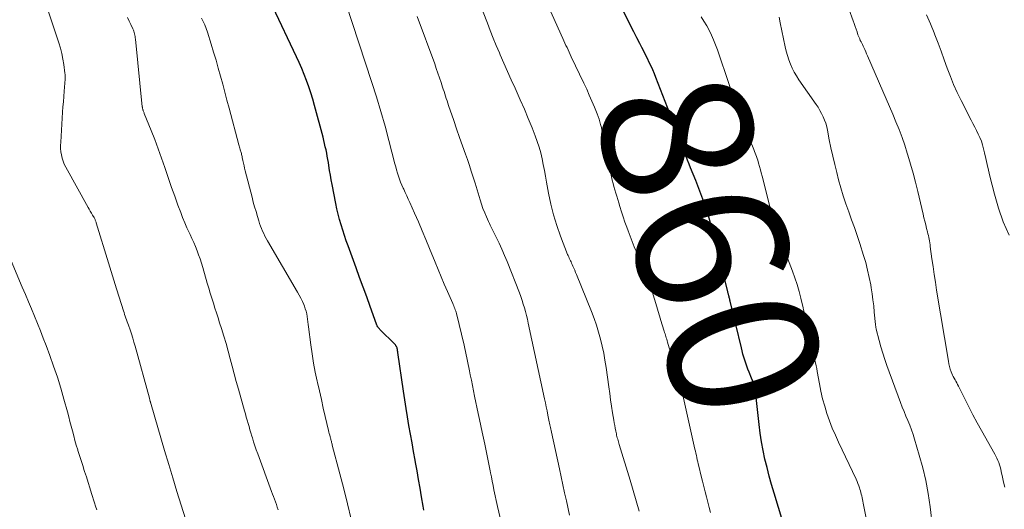
# Model space of a CAD drawing. Units: feet. Extents: x 1924998 to 1930052, y 515000 to 520000.
# Drawn here: x 1927523 to 1927654, y 516016 to 516081 of the extents above; entities that cross this region are included whole.
import ezdxf
from ezdxf.enums import TextEntityAlignment as Align

# ---------------------------------------------------------------- set-up
doc = ezdxf.new("R2010")
doc.units = ezdxf.units.FT
doc.header["$LTSCALE"] = 100
doc.header["$MEASUREMENT"] = 0
for name, color, linetype, lineweight in [('CONTOUR INDEX', 32, 'Continuous', 25), ('CONTOUR INDEX LABEL', 7, 'Continuous', 15), ('CONTOUR INTERMEDIATE', 40, 'Continuous', 15)]:
    doc.layers.add(name, color=color, linetype=linetype, lineweight=lineweight)
doc.styles.add('slant', font='romans.shx', dxfattribs={"oblique": 14.999978})

msp = doc.modelspace()

# ---------------------------------------------------------------- linework, layer by layer
at = {"layer": 'CONTOUR INDEX', "flags": 128}
for points, elevation in [([(1927624.1, 516014.06), (1927622.92, 516017.87), (1927622.59, 516018.99), (1927622.28, 516020.11), (1927621.99, 516021.25), (1927621.72, 516022.39), (1927621.49, 516023.53), (1927621.28, 516024.68), (1927621.1, 516025.84), (1927620.95, 516027), (1927620.55, 516030.55), (1927620.51, 516030.89), (1927620.46, 516031.22), (1927620.4, 516031.55), (1927620.33, 516031.88), (1927620.25, 516032.2), (1927620.15, 516032.52), (1927620.05, 516032.84), (1927619.93, 516033.15), (1927619.61, 516033.95), (1927619.45, 516034.34), (1927619.31, 516034.74), (1927619.17, 516035.14), (1927619.03, 516035.53), (1927618.91, 516035.94), (1927618.79, 516036.34), (1927618.68, 516036.75), (1927618.58, 516037.16), (1927617.1, 516043.36), (1927617.07, 516043.49), (1927617.04, 516043.62), (1927617, 516043.74), (1927616.97, 516043.87), (1927616.95, 516043.97), (1927616.93, 516044.05), (1927616.9, 516044.13), (1927616.88, 516044.21), (1927616.86, 516044.29), (1927616.84, 516044.37), (1927616.82, 516044.45), (1927616.8, 516044.53), (1927616.78, 516044.61), (1927615.04, 516051.59), (1927614.89, 516052.18), (1927614.74, 516052.77), (1927614.59, 516053.36), (1927614.43, 516053.95), (1927614.26, 516054.54), (1927614.09, 516055.13), (1927613.9, 516055.71), (1927613.7, 516056.28), (1927613.6, 516056.56), (1927613.34, 516057.27), (1927613.08, 516057.99), (1927612.81, 516058.69), (1927612.53, 516059.4), (1927611.84, 516061.1), (1927611.64, 516061.59), (1927611.44, 516062.1), (1927611.25, 516062.6), (1927611.07, 516063.1), (1927610.88, 516063.61), (1927610.7, 516064.11), (1927610.51, 516064.61), (1927610.31, 516065.11), (1927607.22, 516073.09), (1927607.02, 516073.6), (1927606.8, 516074.11), (1927606.58, 516074.61), (1927606.34, 516075.11), (1927606.1, 516075.61), (1927605.86, 516076.1), (1927605.61, 516076.59), (1927605.36, 516077.09), (1927605.08, 516077.63), (1927604.69, 516078.39), (1927604.3, 516079.15), (1927603.91, 516079.91), (1927603.52, 516080.67), (1927602.2, 516083.28)], 860), ([(1927576.38, 516015.6), (1927576.29, 516016.13), (1927576.08, 516017.36), (1927575.89, 516018.51), (1927575.69, 516019.65), (1927575.49, 516020.8), (1927575.29, 516021.94), (1927575.23, 516022.25), (1927575.03, 516023.39), (1927574.82, 516024.54), (1927574.62, 516025.68), (1927574.41, 516026.83), (1927574.22, 516027.98), (1927574.02, 516029.12), (1927573.85, 516030.27), (1927573.68, 516031.42), (1927572.94, 516036.55), (1927572.93, 516036.65), (1927572.91, 516036.75), (1927572.89, 516036.85), (1927572.88, 516036.96), (1927572.85, 516037.06), (1927572.83, 516037.15), (1927572.79, 516037.25), (1927572.75, 516037.34), (1927572.73, 516037.36), (1927572.67, 516037.46), (1927572.61, 516037.56), (1927572.54, 516037.65), (1927572.46, 516037.73), (1927570.65, 516039.5), (1927570.56, 516039.59), (1927570.48, 516039.68), (1927570.41, 516039.78), (1927570.34, 516039.87), (1927570.27, 516039.98), (1927570.21, 516040.08), (1927570.16, 516040.19), (1927570.12, 516040.3), (1927569.26, 516042.65), (1927568.8, 516043.94), (1927568.33, 516045.23), (1927567.86, 516046.52), (1927567.4, 516047.81), (1927566.34, 516050.71), (1927566.09, 516051.41), (1927565.85, 516052.11), (1927565.62, 516052.81), (1927565.39, 516053.51), (1927565.19, 516054.22), (1927564.99, 516054.93), (1927564.83, 516055.65), (1927564.68, 516056.37), (1927564.21, 516058.89), (1927564.09, 516059.51), (1927563.98, 516060.14), (1927563.87, 516060.76), (1927563.77, 516061.39), (1927563.7, 516061.79), (1927563.63, 516062.22), (1927563.56, 516062.64), (1927563.48, 516063.06), (1927563.39, 516063.48), (1927563.3, 516063.9), (1927563.2, 516064.32), (1927563.1, 516064.73), (1927563, 516065.15), (1927561.86, 516069.4), (1927561.63, 516070.23), (1927561.38, 516071.06), (1927561.11, 516071.87), (1927560.82, 516072.69), (1927560.51, 516073.49), (1927560.18, 516074.29), (1927559.84, 516075.08), (1927559.48, 516075.86), (1927556.31, 516082.5)], 840)]:
    msp.add_lwpolyline(points, dxfattribs=dict(at, elevation=elevation))
at = {"layer": 'CONTOUR INTERMEDIATE', "flags": 128}
for points, elevation in [([(1927653.61, 516018.65), (1927653.43, 516019.31), (1927653.28, 516019.98), (1927653.12, 516020.73), (1927653.05, 516021.03), (1927652.97, 516021.33), (1927652.88, 516021.63), (1927652.78, 516021.92), (1927652.67, 516022.21), (1927652.55, 516022.5), (1927652.41, 516022.77), (1927652.26, 516023.05), (1927650.48, 516026.17), (1927649.9, 516027.21), (1927649.33, 516028.26), (1927648.79, 516029.32), (1927648.26, 516030.38), (1927647.43, 516032.09), (1927647.32, 516032.31), (1927647.21, 516032.52), (1927647.09, 516032.72), (1927646.97, 516032.93), (1927646.85, 516033.13), (1927646.73, 516033.34), (1927646.64, 516033.55), (1927646.54, 516033.77), (1927646.46, 516034), (1927646.34, 516034.34), (1927646.24, 516034.68), (1927646.16, 516035.03), (1927646.09, 516035.38), (1927644.53, 516044.83), (1927644.37, 516045.88), (1927644.2, 516046.92), (1927644.05, 516047.97), (1927643.9, 516049.02), (1927643.68, 516050.64), (1927643.65, 516050.88), (1927643.61, 516051.12), (1927643.57, 516051.37), (1927643.53, 516051.61), (1927643.48, 516051.85), (1927643.43, 516052.09), (1927643.37, 516052.33), (1927643.31, 516052.57), (1927643.2, 516053.04), (1927643.08, 516053.51), (1927642.96, 516053.99), (1927642.85, 516054.46), (1927642.73, 516054.94), (1927642.01, 516057.96), (1927641.71, 516059.17), (1927641.4, 516060.38), (1927641.06, 516061.58), (1927640.71, 516062.77), (1927640.63, 516063.04), (1927640.29, 516064.09), (1927639.94, 516065.14), (1927639.54, 516066.18), (1927639.13, 516067.21), (1927638.7, 516068.24), (1927638.27, 516069.26), (1927637.83, 516070.28), (1927637.39, 516071.3), (1927635.36, 516075.97), (1927635.23, 516076.25), (1927635.1, 516076.53), (1927634.97, 516076.82), (1927634.84, 516077.1), (1927634.75, 516077.28), (1927634.66, 516077.47), (1927634.57, 516077.65), (1927634.48, 516077.84), (1927634.39, 516078.03), (1927634.31, 516078.22), (1927634.23, 516078.41), (1927634.15, 516078.6), (1927634.08, 516078.79), (1927633.96, 516079.15), (1927633.83, 516079.52), (1927633.7, 516079.89), (1927633.56, 516080.27), (1927633.43, 516080.64), (1927632.27, 516083.85)], 872), ([(1927544.72, 516014.44), (1927544.15, 516016.26), (1927543.59, 516018.07), (1927543.03, 516019.87), (1927542.49, 516021.68), (1927541.95, 516023.5), (1927540.15, 516029.64), (1927540.14, 516029.7), (1927540.12, 516029.75), (1927540.1, 516029.81), (1927540.09, 516029.87), (1927540.07, 516029.92), (1927540.05, 516029.98), (1927540.04, 516030.04), (1927540.02, 516030.09), (1927540, 516030.2), (1927539.99, 516030.22), (1927539.99, 516030.25), (1927539.98, 516030.27), (1927539.97, 516030.29), (1927539.95, 516030.39), (1927539.94, 516030.41), (1927539.94, 516030.43), (1927539.93, 516030.46), (1927539.92, 516030.48), (1927538.03, 516037.37), (1927537.87, 516037.92), (1927537.71, 516038.47), (1927537.53, 516039.01), (1927537.35, 516039.56), (1927537.15, 516040.16), (1927537.06, 516040.4), (1927536.98, 516040.64), (1927536.89, 516040.89), (1927536.8, 516041.13), (1927536.72, 516041.37), (1927536.63, 516041.61), (1927536.55, 516041.85), (1927536.47, 516042.09), (1927535.9, 516043.89), (1927535.54, 516045.03), (1927535.18, 516046.17), (1927534.83, 516047.32), (1927534.48, 516048.46), (1927532.86, 516053.8), (1927532.83, 516053.89), (1927532.8, 516053.97), (1927532.77, 516054.06), (1927532.73, 516054.14), (1927532.7, 516054.23), (1927532.66, 516054.31), (1927532.61, 516054.39), (1927532.57, 516054.47), (1927532.36, 516054.82), (1927532.22, 516055.07), (1927532.07, 516055.32), (1927531.93, 516055.58), (1927531.78, 516055.83), (1927528.8, 516061.2), (1927528.61, 516061.58), (1927528.45, 516061.98), (1927528.33, 516062.38), (1927528.23, 516062.8), (1927528.17, 516063.23), (1927528.13, 516063.65), (1927528.13, 516064.08), (1927528.14, 516064.51), (1927528.39, 516068.48), (1927528.44, 516069.18), (1927528.49, 516069.88), (1927528.54, 516070.58), (1927528.59, 516071.28), (1927528.68, 516072.35), (1927528.7, 516072.52), (1927528.71, 516072.68), (1927528.72, 516072.85), (1927528.72, 516073.01), (1927528.72, 516073.18), (1927528.72, 516073.34), (1927528.71, 516073.51), (1927528.69, 516073.67), (1927528.55, 516074.82), (1927528.44, 516075.55), (1927528.3, 516076.28), (1927528.11, 516077), (1927527.9, 516077.71), (1927526.3, 516082.51)], 828), ([(1927586.52, 516014.56), (1927586.18, 516016.1), (1927585.71, 516018.3), (1927585.59, 516018.87), (1927585.48, 516019.43), (1927585.36, 516020), (1927585.25, 516020.57), (1927585.2, 516020.81), (1927585.11, 516021.26), (1927585.02, 516021.71), (1927584.94, 516022.15), (1927584.85, 516022.6), (1927584.76, 516023.04), (1927584.66, 516023.49), (1927584.57, 516023.93), (1927584.48, 516024.38), (1927584.31, 516025.15), (1927584.14, 516025.97), (1927583.96, 516026.8), (1927583.79, 516027.63), (1927583.61, 516028.46), (1927583.14, 516030.75), (1927582.99, 516031.45), (1927582.85, 516032.16), (1927582.71, 516032.86), (1927582.56, 516033.56), (1927582.45, 516034.12), (1927582.36, 516034.54), (1927582.27, 516034.97), (1927582.19, 516035.39), (1927582.1, 516035.82), (1927582.01, 516036.24), (1927581.92, 516036.67), (1927581.83, 516037.09), (1927581.73, 516037.51), (1927580.72, 516041.71), (1927580.67, 516041.89), (1927580.62, 516042.06), (1927580.57, 516042.24), (1927580.51, 516042.41), (1927580.44, 516042.58), (1927580.37, 516042.75), (1927580.3, 516042.91), (1927580.23, 516043.08), (1927579.52, 516044.67), (1927579.1, 516045.63), (1927578.69, 516046.59), (1927578.29, 516047.56), (1927577.89, 516048.54), (1927577.15, 516050.39), (1927576.67, 516051.56), (1927576.18, 516052.73), (1927575.67, 516053.9), (1927575.16, 516055.06), (1927574.53, 516056.48), (1927574.32, 516056.93), (1927574.12, 516057.38), (1927573.91, 516057.83), (1927573.71, 516058.28), (1927573.65, 516058.4), (1927573.48, 516058.79), (1927573.31, 516059.19), (1927573.16, 516059.59), (1927573.03, 516059.99), (1927572.9, 516060.4), (1927572.77, 516060.81), (1927572.66, 516061.23), (1927572.55, 516061.64), (1927571.75, 516064.71), (1927571.23, 516066.65), (1927570.68, 516068.59), (1927570.1, 516070.52), (1927569.49, 516072.43), (1927566.01, 516082.96)], 844), ([(1927614.47, 516015.27), (1927614.29, 516015.96), (1927614.12, 516016.65), (1927613.94, 516017.35), (1927613.76, 516018.04), (1927613.59, 516018.73), (1927613.41, 516019.43), (1927613.25, 516020.12), (1927612.92, 516021.46), (1927612.86, 516021.74), (1927612.79, 516022.02), (1927612.73, 516022.3), (1927612.67, 516022.58), (1927612.61, 516022.87), (1927612.54, 516023.15), (1927612.48, 516023.43), (1927612.42, 516023.71), (1927610.71, 516031.26), (1927610.68, 516031.38), (1927610.65, 516031.51), (1927610.62, 516031.63), (1927610.59, 516031.75), (1927610.55, 516031.87), (1927610.52, 516031.99), (1927610.48, 516032.11), (1927610.45, 516032.23), (1927608.76, 516037.94), (1927608.71, 516038.12), (1927608.66, 516038.3), (1927608.61, 516038.48), (1927608.55, 516038.66), (1927608.5, 516038.84), (1927608.44, 516039.01), (1927608.39, 516039.19), (1927608.34, 516039.37), (1927608.08, 516040.21), (1927607.9, 516040.81), (1927607.72, 516041.41), (1927607.54, 516042.01), (1927607.36, 516042.61), (1927606.73, 516044.66), (1927606.52, 516045.32), (1927606.3, 516045.97), (1927606.06, 516046.62), (1927605.81, 516047.26), (1927605.55, 516047.9), (1927605.28, 516048.54), (1927605.01, 516049.17), (1927604.72, 516049.8), (1927604.67, 516049.92), (1927604.36, 516050.61), (1927604.07, 516051.3), (1927603.8, 516052.01), (1927603.53, 516052.72), (1927603.36, 516053.21), (1927603.12, 516053.89), (1927602.89, 516054.57), (1927602.67, 516055.25), (1927602.45, 516055.94), (1927602.28, 516056.46), (1927602.15, 516056.88), (1927602.02, 516057.31), (1927601.89, 516057.74), (1927601.76, 516058.17), (1927601.64, 516058.6), (1927601.53, 516059.03), (1927601.42, 516059.47), (1927601.33, 516059.91), (1927600.22, 516065.36), (1927600.15, 516065.73), (1927600.06, 516066.1), (1927599.98, 516066.47), (1927599.88, 516066.84), (1927599.78, 516067.21), (1927599.67, 516067.57), (1927599.54, 516067.93), (1927599.41, 516068.28), (1927599.05, 516069.17), (1927598.72, 516069.97), (1927598.38, 516070.76), (1927598.03, 516071.55), (1927597.66, 516072.33), (1927595.98, 516075.85), (1927595.84, 516076.16), (1927595.7, 516076.46), (1927595.56, 516076.76), (1927595.42, 516077.07), (1927595.28, 516077.37), (1927595.14, 516077.68), (1927595, 516077.98), (1927594.87, 516078.29), (1927593.06, 516082.33)], 856), ([(1927557.05, 516015.64), (1927556.92, 516015.99), (1927556.79, 516016.34), (1927556.66, 516016.69), (1927556.53, 516017.04), (1927556.4, 516017.39), (1927556.27, 516017.74), (1927556.14, 516018.09), (1927554.31, 516023.1), (1927554.13, 516023.63), (1927553.95, 516024.15), (1927553.77, 516024.68), (1927553.61, 516025.21), (1927553.54, 516025.43), (1927553.41, 516025.85), (1927553.29, 516026.27), (1927553.16, 516026.7), (1927553.04, 516027.12), (1927552.92, 516027.54), (1927552.8, 516027.97), (1927552.68, 516028.39), (1927552.56, 516028.81), (1927551.75, 516031.68), (1927551.47, 516032.69), (1927551.19, 516033.7), (1927550.92, 516034.71), (1927550.66, 516035.72), (1927550.39, 516036.73), (1927550.11, 516037.74), (1927549.81, 516038.74), (1927549.5, 516039.74), (1927549.26, 516040.48), (1927549.05, 516041.14), (1927548.84, 516041.8), (1927548.63, 516042.46), (1927548.42, 516043.12), (1927548.21, 516043.78), (1927548, 516044.44), (1927547.8, 516045.11), (1927547.61, 516045.77), (1927547.01, 516047.86), (1927546.84, 516048.42), (1927546.66, 516048.98), (1927546.46, 516049.53), (1927546.26, 516050.08), (1927546.03, 516050.63), (1927545.81, 516051.17), (1927545.57, 516051.7), (1927545.32, 516052.24), (1927545.2, 516052.48), (1927544.9, 516053.14), (1927544.61, 516053.8), (1927544.34, 516054.48), (1927544.09, 516055.15), (1927543.72, 516056.14), (1927543.3, 516057.31), (1927542.88, 516058.49), (1927542.47, 516059.67), (1927542.07, 516060.85), (1927541.97, 516061.16), (1927541.54, 516062.39), (1927541.1, 516063.63), (1927540.63, 516064.85), (1927540.15, 516066.07), (1927539.24, 516068.32), (1927539.21, 516068.41), (1927539.17, 516068.49), (1927539.14, 516068.58), (1927539.1, 516068.67), (1927539.08, 516068.74), (1927539.06, 516068.79), (1927539.04, 516068.85), (1927539.03, 516068.91), (1927539.01, 516068.97), (1927539, 516069.03), (1927538.99, 516069.09), (1927538.99, 516069.15), (1927538.98, 516069.21), (1927538.06, 516078.19), (1927538.04, 516078.37), (1927538.01, 516078.55), (1927537.99, 516078.72), (1927537.96, 516078.9), (1927537.92, 516079.07), (1927537.87, 516079.24), (1927537.8, 516079.41), (1927537.73, 516079.57), (1927537.45, 516080.15), (1927537.23, 516080.6), (1927537.02, 516081.06)], 832), ([(1927566.73, 516014.41), (1927566.25, 516016.42), (1927565.75, 516018.42), (1927565.23, 516020.42), (1927564.23, 516024.25), (1927564.2, 516024.37), (1927564.17, 516024.48), (1927564.14, 516024.6), (1927564.11, 516024.71), (1927564.07, 516024.83), (1927564.04, 516024.94), (1927564.01, 516025.06), (1927563.98, 516025.17), (1927563.93, 516025.36), (1927563.88, 516025.56), (1927563.83, 516025.77), (1927563.78, 516025.98), (1927563.73, 516026.19), (1927563.3, 516028.04), (1927563.03, 516029.17), (1927562.77, 516030.31), (1927562.51, 516031.45), (1927562.26, 516032.58), (1927562.22, 516032.72), (1927561.97, 516033.93), (1927561.74, 516035.14), (1927561.55, 516036.36), (1927561.38, 516037.58), (1927561.08, 516039.94), (1927561.03, 516040.29), (1927560.99, 516040.64), (1927560.94, 516040.99), (1927560.89, 516041.34), (1927560.83, 516041.69), (1927560.75, 516042.03), (1927560.64, 516042.36), (1927560.52, 516042.7), (1927560.44, 516042.91), (1927560.26, 516043.33), (1927560.06, 516043.76), (1927559.84, 516044.17), (1927559.62, 516044.58), (1927555.62, 516051.38), (1927555.44, 516051.69), (1927555.27, 516052.02), (1927555.11, 516052.35), (1927554.96, 516052.68), (1927554.82, 516053.02), (1927554.69, 516053.36), (1927554.57, 516053.7), (1927554.45, 516054.05), (1927554.28, 516054.63), (1927554.09, 516055.27), (1927553.9, 516055.91), (1927553.73, 516056.55), (1927553.56, 516057.2), (1927552.67, 516060.7), (1927552.58, 516061.04), (1927552.5, 516061.38), (1927552.43, 516061.71), (1927552.35, 516062.05), (1927552.26, 516062.47), (1927552.24, 516062.6), (1927552.21, 516062.73), (1927552.17, 516062.86), (1927552.14, 516062.99), (1927552.11, 516063.12), (1927552.07, 516063.25), (1927552.03, 516063.37), (1927552, 516063.5), (1927551.98, 516063.55), (1927551.94, 516063.7), (1927551.9, 516063.85), (1927551.85, 516064), (1927551.81, 516064.15), (1927550.51, 516069.02), (1927550.23, 516070.08), (1927549.94, 516071.15), (1927549.66, 516072.22), (1927549.37, 516073.29), (1927549.08, 516074.35), (1927548.78, 516075.42), (1927548.46, 516076.47), (1927548.13, 516077.53), (1927547.63, 516079.12), (1927547.46, 516079.6), (1927547.28, 516080.08), (1927547.07, 516080.54), (1927546.85, 516080.99)], 836), ([(1927595.74, 516014.94), (1927595.34, 516016.81), (1927595.1, 516017.88), (1927594.87, 516018.95), (1927594.63, 516020.03), (1927594.4, 516021.1), (1927593.35, 516025.96), (1927593.3, 516026.16), (1927593.26, 516026.36), (1927593.22, 516026.56), (1927593.18, 516026.76), (1927593.14, 516026.95), (1927593.1, 516027.15), (1927593.06, 516027.35), (1927593.02, 516027.55), (1927592.88, 516028.23), (1927592.77, 516028.78), (1927592.66, 516029.32), (1927592.55, 516029.86), (1927592.44, 516030.39), (1927590.27, 516040.46), (1927590.15, 516040.97), (1927590.03, 516041.48), (1927589.9, 516041.98), (1927589.76, 516042.49), (1927589.6, 516042.99), (1927589.44, 516043.48), (1927589.26, 516043.97), (1927589.08, 516044.46), (1927587.45, 516048.64), (1927587.12, 516049.46), (1927586.77, 516050.28), (1927586.4, 516051.08), (1927586.01, 516051.87), (1927585.46, 516052.95), (1927585.34, 516053.2), (1927585.22, 516053.46), (1927585.1, 516053.71), (1927584.98, 516053.97), (1927584.71, 516054.57), (1927584.48, 516055.12), (1927584.25, 516055.69), (1927584.05, 516056.26), (1927583.86, 516056.84), (1927583.2, 516059.05), (1927582.95, 516059.84), (1927582.7, 516060.63), (1927582.44, 516061.42), (1927582.17, 516062.21), (1927581.93, 516062.89), (1927581.54, 516064.01), (1927581.14, 516065.13), (1927580.75, 516066.26), (1927580.36, 516067.38), (1927579.67, 516069.37), (1927579.57, 516069.67), (1927579.47, 516069.98), (1927579.37, 516070.29), (1927579.27, 516070.6), (1927579.18, 516070.91), (1927579.08, 516071.22), (1927578.98, 516071.53), (1927578.88, 516071.83), (1927578.68, 516072.45), (1927578.47, 516073.06), (1927578.26, 516073.68), (1927578.05, 516074.29), (1927577.83, 516074.9), (1927575.52, 516081.22)], 848), ([(1927604.99, 516015.46), (1927604.6, 516016.83), (1927604.2, 516018.2), (1927603.8, 516019.56), (1927602.36, 516024.32), (1927602.31, 516024.5), (1927602.25, 516024.68), (1927602.2, 516024.86), (1927602.15, 516025.03), (1927602.1, 516025.21), (1927602.05, 516025.39), (1927602.01, 516025.57), (1927601.97, 516025.75), (1927601.89, 516026.11), (1927601.82, 516026.47), (1927601.75, 516026.83), (1927601.69, 516027.19), (1927601.63, 516027.55), (1927601.47, 516028.54), (1927601.34, 516029.4), (1927601.21, 516030.25), (1927601.09, 516031.11), (1927600.97, 516031.97), (1927600.61, 516034.56), (1927600.46, 516035.51), (1927600.29, 516036.46), (1927600.09, 516037.4), (1927599.87, 516038.33), (1927599.61, 516039.26), (1927599.33, 516040.18), (1927599.01, 516041.08), (1927598.67, 516041.98), (1927596.68, 516046.91), (1927596.56, 516047.19), (1927596.45, 516047.47), (1927596.32, 516047.75), (1927596.2, 516048.03), (1927596.1, 516048.25), (1927596.02, 516048.42), (1927595.95, 516048.58), (1927595.87, 516048.75), (1927595.79, 516048.91), (1927595.72, 516049.08), (1927595.64, 516049.25), (1927595.57, 516049.42), (1927595.5, 516049.59), (1927594.56, 516052.02), (1927594.07, 516053.43), (1927593.63, 516054.84), (1927593.27, 516056.28), (1927592.96, 516057.74), (1927592.7, 516059.19), (1927592.55, 516059.97), (1927592.41, 516060.74), (1927592.25, 516061.52), (1927592.1, 516062.3), (1927591.92, 516063.07), (1927591.71, 516063.84), (1927591.47, 516064.59), (1927591.2, 516065.33), (1927590.78, 516066.39), (1927590.27, 516067.65), (1927589.75, 516068.9), (1927589.2, 516070.15), (1927588.64, 516071.39), (1927588.51, 516071.67), (1927588, 516072.77), (1927587.51, 516073.88), (1927587.02, 516074.99), (1927586.54, 516076.1), (1927586.43, 516076.37), (1927586.02, 516077.36), (1927585.62, 516078.35), (1927585.22, 516079.34), (1927584.83, 516080.33), (1927584.27, 516081.8)], 852), ([(1927636.95, 516005.64), (1927634.76, 516016.54), (1927634.71, 516016.77), (1927634.67, 516017.01), (1927634.62, 516017.24), (1927634.57, 516017.48), (1927634.52, 516017.71), (1927634.47, 516017.94), (1927634.4, 516018.17), (1927634.33, 516018.4), (1927634.29, 516018.54), (1927634.18, 516018.83), (1927634.07, 516019.12), (1927633.95, 516019.41), (1927633.82, 516019.69), (1927631.49, 516024.61), (1927631.07, 516025.55), (1927630.67, 516026.49), (1927630.31, 516027.45), (1927629.96, 516028.42), (1927629.66, 516029.41), (1927629.38, 516030.4), (1927629.15, 516031.4), (1927628.95, 516032.4), (1927628.66, 516034.04), (1927628.59, 516034.42), (1927628.52, 516034.79), (1927628.44, 516035.17), (1927628.36, 516035.55), (1927628.29, 516035.92), (1927628.2, 516036.3), (1927628.12, 516036.67), (1927628.03, 516037.05), (1927627.27, 516040.21), (1927627.2, 516040.5), (1927627.14, 516040.78), (1927627.08, 516041.07), (1927627.02, 516041.36), (1927626.97, 516041.64), (1927626.91, 516041.93), (1927626.85, 516042.22), (1927626.79, 516042.5), (1927626.49, 516043.76), (1927626.26, 516044.67), (1927626, 516045.57), (1927625.7, 516046.46), (1927625.38, 516047.34), (1927623.73, 516051.6), (1927623.58, 516051.98), (1927623.44, 516052.37), (1927623.29, 516052.75), (1927623.15, 516053.14), (1927623.02, 516053.52), (1927622.9, 516053.91), (1927622.78, 516054.3), (1927622.68, 516054.7), (1927621.35, 516059.97), (1927621.23, 516060.41), (1927621.12, 516060.84), (1927621, 516061.28), (1927620.88, 516061.72), (1927620.76, 516062.11), (1927620.69, 516062.35), (1927620.61, 516062.59), (1927620.52, 516062.82), (1927620.43, 516063.05), (1927620.33, 516063.28), (1927620.23, 516063.51), (1927620.14, 516063.74), (1927620.04, 516063.97), (1927619.39, 516065.5), (1927618.98, 516066.5), (1927618.59, 516067.51), (1927618.22, 516068.52), (1927617.86, 516069.54), (1927615.63, 516076.11), (1927615.4, 516076.77), (1927615.15, 516077.43), (1927614.88, 516078.09), (1927614.61, 516078.74), (1927614.3, 516079.37), (1927613.98, 516079.99), (1927613.61, 516080.6), (1927613.23, 516081.18)], 864), ([(1927643.97, 516013.36), (1927643.65, 516016.05), (1927643.4, 516017.79), (1927643.09, 516019.52), (1927642.69, 516021.23), (1927642.23, 516022.92), (1927641.59, 516025.05), (1927641.39, 516025.67), (1927641.18, 516026.29), (1927640.95, 516026.89), (1927640.7, 516027.49), (1927640.45, 516028.09), (1927640.2, 516028.7), (1927639.97, 516029.3), (1927639.74, 516029.91), (1927637.92, 516034.81), (1927637.64, 516035.63), (1927637.37, 516036.46), (1927637.12, 516037.29), (1927636.89, 516038.13), (1927636.51, 516039.64), (1927636.49, 516039.73), (1927636.47, 516039.82), (1927636.45, 516039.92), (1927636.44, 516040.01), (1927636.41, 516040.17), (1927636.39, 516040.28), (1927636.25, 516041.93), (1927636.17, 516042.74), (1927636.07, 516043.55), (1927635.96, 516044.35), (1927635.83, 516045.16), (1927635.77, 516045.54), (1927635.58, 516046.53), (1927635.36, 516047.51), (1927635.1, 516048.49), (1927634.82, 516049.45), (1927634.31, 516051.04), (1927633.96, 516052.1), (1927633.6, 516053.15), (1927633.23, 516054.2), (1927632.85, 516055.25), (1927632.48, 516056.3), (1927632.13, 516057.35), (1927631.81, 516058.42), (1927631.51, 516059.49), (1927631.26, 516060.46), (1927630.99, 516061.55), (1927630.73, 516062.64), (1927630.49, 516063.73), (1927630.27, 516064.83), (1927630.02, 516066.09), (1927629.92, 516066.55), (1927629.79, 516067.01), (1927629.63, 516067.45), (1927629.45, 516067.89), (1927629.25, 516068.32), (1927629.03, 516068.73), (1927628.78, 516069.14), (1927628.52, 516069.53), (1927626.23, 516072.8), (1927625.91, 516073.3), (1927625.61, 516073.81), (1927625.34, 516074.35), (1927625.09, 516074.89), (1927624.89, 516075.45), (1927624.7, 516076.02), (1927624.54, 516076.59), (1927624.41, 516077.17), (1927623.76, 516080.38), (1927623.61, 516081.11)], 868), ([(1927654.15, 516052.16), (1927653.38, 516053.92), (1927652.75, 516055.74), (1927652.22, 516057.59), (1927651.62, 516060), (1927651.43, 516060.78), (1927651.25, 516061.55), (1927651.07, 516062.33), (1927650.89, 516063.1), (1927650.76, 516063.64), (1927650.63, 516064.14), (1927650.47, 516064.63), (1927650.28, 516065.11), (1927650.06, 516065.58), (1927649.83, 516066.04), (1927649.59, 516066.5), (1927649.35, 516066.97), (1927649.12, 516067.43), (1927647.79, 516070.03), (1927647.27, 516071.09), (1927646.79, 516072.16), (1927646.35, 516073.25), (1927645.94, 516074.36), (1927645.55, 516075.47), (1927645.15, 516076.58), (1927644.73, 516077.68), (1927644.31, 516078.78), (1927644.21, 516079.03), (1927643.71, 516080.24), (1927643.17, 516081.43)], 876), ([(1927532.92, 516015.64), (1927532.78, 516016.11), (1927532.63, 516016.58), (1927532.25, 516017.82), (1927532.02, 516018.55), (1927531.79, 516019.28), (1927531.55, 516020.01), (1927531.32, 516020.74), (1927531.27, 516020.87), (1927531.06, 516021.53), (1927530.84, 516022.2), (1927530.63, 516022.86), (1927530.42, 516023.53), (1927530.4, 516023.62), (1927530.21, 516024.24), (1927530.03, 516024.86), (1927529.86, 516025.49), (1927529.69, 516026.12), (1927529.53, 516026.75), (1927529.37, 516027.38), (1927529.2, 516028.01), (1927529.03, 516028.64), (1927528.57, 516030.34), (1927528.15, 516031.81), (1927527.69, 516033.28), (1927527.2, 516034.73), (1927526.69, 516036.17), (1927526.2, 516037.47), (1927525.82, 516038.45), (1927525.44, 516039.43), (1927525.05, 516040.4), (1927524.66, 516041.37), (1927524.25, 516042.34), (1927523.85, 516043.3), (1927523.44, 516044.27), (1927523.03, 516045.24), (1927521.55, 516048.72)], 824)]:
    msp.add_lwpolyline(points, dxfattribs=dict(at, elevation=elevation))

# ---------------------------------------------------------------- texts
at = {"layer": 'CONTOUR INDEX LABEL', "style": 'slant', "oblique": 15}
msp.add_text('860', height=20, rotation=286.5912, dxfattribs=at).set_placement((1927614.46, 516050.87, 860), align=Align.MIDDLE_CENTER)

doc.saveas('drawing.dxf')
